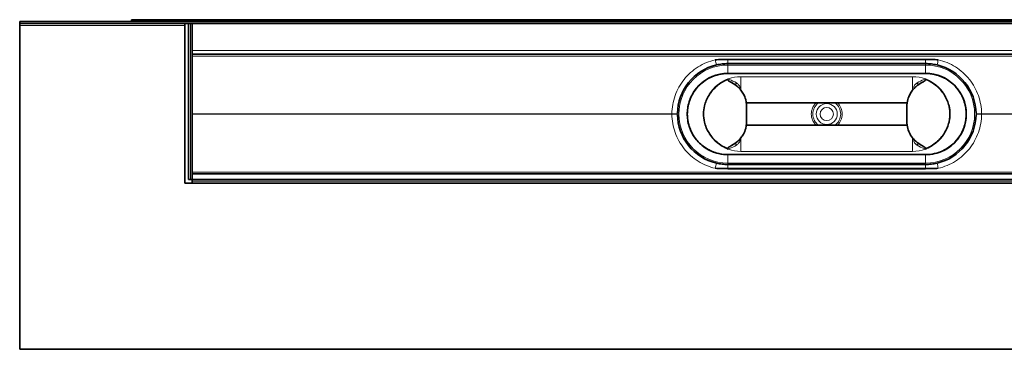
# Model space of a CAD drawing. Units: millimetres. Extents: x 260 to 1661, y 388 to 1053.
# Drawn here: x 260 to 788, y 388 to 564 of the extents above; entities that cross this region are included whole.
import ezdxf

# ---------------------------------------------------------------- set-up
doc = ezdxf.new("R2010")
doc.units = ezdxf.units.MM
doc.header["$LTSCALE"] = 5

msp = doc.modelspace()

# ---------------------------------------------------------------- linework, layer by layer
at = {"color": 7, "linetype": 'Continuous', "lineweight": 35}
for p, q in [((260.5, 563.19), (260.5, 562.19)), ((260.5, 563.19), (1125.5, 563.19)), ((260.5, 562.19), (1125.5, 562.19)), ((260.5, 562.19), (260.5, 561.19)), ((260.5, 561.19), (260.5, 387.69)), ((320.5, 563.21), (320.5, 564.21)), ((320.5, 564.21), (330.5, 564.21)), ((330.5, 563.21), (320.5, 563.21)), ((320.5, 563.21), (320.5, 563.19)), ((353, 564.21), (330.5, 564.21)), ((353, 563.21), (330.5, 563.21)), ((349, 561.19), (349, 562.19)), ((349, 476.69), (349, 561.19)), ((350.9, 563.19), (350.9, 563.21)), ((350.9, 560.59), (350.9, 562.19)), ((351, 560.59), (350.9, 560.59)), ((351, 563.19), (351, 563.21)), ((351, 478.69), (351, 562.19)), ((353, 564.21), (353, 563.21)), ((353, 564.19), (1033, 564.19)), ((353, 563.21), (353, 563.19)), ((353, 562.19), (353, 547.69)), ((353, 545.96), (353, 547.69)), ((353, 545.96), (353, 481.6)), ((1033, 545.69), (353, 545.69)), ((640, 542.94), (746, 542.94)), ((746, 542.94), (640, 542.94)), ((640, 540.69), (746, 540.69)), ((693, 535.43), (639.99, 535.43)), ((640, 535.44), (746, 535.44)), ((693, 535.43), (746.01, 535.43)), ((650, 518.62), (649.58, 521.49)), ((736.16, 519.69), (649.84, 519.69)), ((650, 518.62), (650, 508.75)), ((736, 518.62), (736.42, 521.49)), ((736, 518.62), (736, 508.75)), ((650, 508.75), (649.58, 505.89)), ((736.16, 507.69), (649.84, 507.69)), ((736, 508.75), (736.42, 505.89)), ((693, 491.95), (639.99, 491.95)), ((640, 491.94), (746, 491.94)), ((693, 491.95), (746.01, 491.95)), ((746, 486.69), (640, 486.69)), ((353, 481.69), (1033, 481.69)), ((353, 478.77), (353, 481.6)), ((640, 484.44), (746, 484.44)), ((746, 484.43), (640, 484.43)), ((1037, 476.69), (349, 476.69)), ((352, 478.69), (351, 478.69)), ((353, 478.69), (352, 478.69)), ((353, 478.77), (353, 478.69)), ((353, 478.69), (1033, 478.69)), ((353, 478.69), (353, 477.69)), ((353, 476.69), (353, 477.69)), ((260.5, 387.69), (1125.5, 387.69))]:
    msp.add_line(p, q, dxfattribs=at)
at = {"color": 8, "linetype": 'Continuous', "lineweight": 18}
for p, q in [((260.5, 561.19), (349, 561.19)), ((330.5, 564.21), (330.5, 563.21)), ((352, 563.19), (352, 563.21)), ((352, 478.69), (352, 562.19)), ((1033, 547.69), (353, 547.69)), ((353, 544.74), (1033, 544.74)), ((640, 542.94), (640, 542.94)), ((640, 542.94), (640, 540.69)), ((640, 539.94), (640, 540.69)), ((640, 539.94), (746, 539.94)), ((640, 535.44), (640, 539.94)), ((746, 542.94), (746, 540.69)), ((746, 542.94), (746, 542.94)), ((746, 539.94), (746, 540.69)), ((746, 535.44), (746, 539.94)), ((639.99, 535.43), (639.99, 535.44)), ((639.99, 535.43), (639.99, 535.43)), ((693, 535.43), (639.99, 535.43)), ((647, 526.4), (647, 533.69)), ((647, 533.69), (739, 533.69)), ((693, 535.43), (746.01, 535.43)), ((693, 535.43), (693, 535.43)), ((739, 526.4), (739, 533.69)), ((746.01, 535.43), (746.01, 535.44)), ((746.01, 535.43), (746.01, 535.43)), ((353, 513.74), (610, 513.74)), ((353, 513.63), (610, 513.63)), ((618.26, 513.69), (618.26, 513.69)), ((767.74, 513.69), (767.74, 513.69)), ((776, 513.74), (1033, 513.74)), ((776, 513.63), (1033, 513.63)), ((647, 500.98), (647, 493.69)), ((739, 500.98), (739, 493.69)), ((639.99, 491.95), (639.99, 491.95)), ((693, 491.94), (639.99, 491.95)), ((639.99, 491.95), (639.99, 491.94)), ((640, 491.94), (640, 487.44)), ((647, 493.69), (739, 493.69)), ((693, 491.94), (746.01, 491.95)), ((693, 491.94), (693, 491.95)), ((746, 491.94), (746, 487.44)), ((746.01, 491.95), (746.01, 491.95)), ((746.01, 491.95), (746.01, 491.94)), ((640, 487.44), (640, 486.69)), ((640, 487.44), (746, 487.44)), ((640, 486.69), (640, 484.44)), ((746, 487.44), (746, 486.69)), ((746, 486.69), (746, 484.44)), ((353, 482.63), (1033, 482.63)), ((640, 484.43), (640, 484.44)), ((746, 484.43), (746, 484.44)), ((353, 477.69), (1033, 477.69))]:
    msp.add_line(p, q, dxfattribs=at)
at = {"color": 8, "linetype": 'Continuous', "lineweight": 18, "flags": 128}
for points in [[(639.99, 535.43), (639.99, 535.44), (639.99, 535.44)], [(746.01, 535.43), (746.01, 535.44), (746.01, 535.44)], [(639.99, 491.95), (639.99, 491.94), (639.99, 491.94)], [(746.01, 491.95), (746.01, 491.94), (746.01, 491.94)]]:
    msp.add_lwpolyline(points, dxfattribs=at)
at = {"color": 8, "linetype": 'Continuous', "lineweight": 18}
for radius in [5.61, 3.55]:
    msp.add_circle((693, 513.69), radius, dxfattribs=at)
at = {"color": 7, "linetype": 'Continuous', "lineweight": 35}
for centre, radius, start, end in [((640, 513.69), 27, 103.0367, 179.5669), ((746, 513.69), 27, 0.4331, 76.9633), ((640, 513.69), 21.75, 90, 270), ((746, 513.69), 21.75, 270, 90), ((640, 513.69), 27, 180.4331, 256.9633), ((746, 513.69), 27, 283.0367, 359.5669)]:
    msp.add_arc(centre, radius, start, end, dxfattribs=at)
at = {"color": 8, "linetype": 'Continuous', "lineweight": 18}
for centre, radius, start, end in [((640, 513.69), 26.25, 90, 270), ((686.25, 554.32), 54.27, 192.3156, 195.3088), ((746, 513.69), 26.25, 270, 90), ((699.75, 554.32), 54.27, 344.6912, 347.6844), ((647, 513.69), 20, 90, 167.5224), ((739, 513.69), 20, 12.4776, 90), ((646.02, 528.92), 2.05, 135.1991, 168.3528), ((739.98, 528.92), 2.05, 11.6472, 44.8009), ((693, 513.69), 8.28, 133.5974, 226.4026), ((693, 513.69), 7.46, 126.4944, 233.5056), ((693, 513.69), 7.46, 306.4944, 53.5056), ((693, 513.69), 8.28, 313.5974, 46.4026), ((610.83, 528.14), 14.42, 266.6934, 278.6324), ((610.83, 499.23), 14.42, 81.3676, 93.3066), ((775.17, 528.14), 14.42, 261.3676, 273.3066), ((775.17, 499.23), 14.42, 86.6934, 98.6324), ((647, 513.69), 20, 192.4776, 270), ((739, 513.69), 20, 270, 347.5224), ((646.02, 498.45), 2.05, 191.6472, 224.8009), ((739.98, 498.45), 2.05, 315.1991, 348.3528), ((686.25, 473.06), 54.27, 164.6912, 167.6844), ((699.75, 473.06), 54.27, 12.3156, 15.3088)]:
    msp.add_arc(centre, radius, start, end, dxfattribs=at)
for points, knots in [([(610, 513.74), (610.03, 517.08), (610.61, 520.42), (612.85, 526.71), (614.5, 529.67), (618.67, 534.88), (621.2, 537.13), (626.85, 540.69), (629.98, 541.99), (633.23, 542.74)], [0, 0, 0, 0, 0.25, 0.25, 0.5, 0.5, 0.75, 0.75, 1, 1, 1, 1]), ([(752.77, 542.74), (756.02, 541.99), (759.15, 540.69), (764.8, 537.13), (767.33, 534.88), (771.5, 529.67), (773.15, 526.71), (775.39, 520.42), (775.97, 517.08), (776, 513.74)], [0, 0, 0, 0, 0.25, 0.25, 0.5, 0.5, 0.75, 0.75, 1, 1, 1, 1]), ([(639.99, 535.43), (639.99, 535.43), (638.6, 535.43), (635.75, 535.14), (631.88, 533.99), (628.49, 532.24), (626.26, 530.59), (623.9, 528.42), (621.84, 525.89), (619.95, 522.34), (618.58, 518.39), (618.38, 515.44), (618.26, 513.69)], [0, 0, 0, 0, 0.000002, 0.122705, 0.250207, 0.352613, 0.457805, 0.493043, 0.634854, 0.741552, 0.846167, 1, 1, 1, 1]), ([(746.01, 535.43), (746.01, 535.43), (747.4, 535.43), (750.25, 535.14), (754.12, 533.99), (757.51, 532.24), (759.74, 530.59), (762.1, 528.42), (764.16, 525.89), (766.05, 522.34), (767.42, 518.39), (767.62, 515.44), (767.74, 513.69)], [0, 0, 0, 0, 0.000002, 0.122705, 0.250207, 0.352613, 0.457805, 0.493043, 0.634854, 0.741552, 0.846167, 1, 1, 1, 1]), ([(640.12, 532.42), (640.36, 532.35), (641.93, 531.88), (643.36, 531.06), (644.56, 530.37)], [0, 0, 0, 0, 0.15469, 1, 1, 1, 1]), ([(644.56, 530.37), (644.68, 530.29), (645.21, 529.92), (645.88, 529.29), (646.34, 528.5), (646.43, 527.99), (646.34, 527.64), (646.22, 527.47), (646.14, 527.39), (646.14, 527.39)], [0, 0, 0, 0, 0.111429, 0.495879, 0.704656, 0.830176, 0.912102, 0.99428, 1, 1, 1, 1]), ([(741.44, 530.37), (741.32, 530.29), (740.79, 529.92), (740.12, 529.29), (739.66, 528.5), (739.57, 527.99), (739.66, 527.64), (739.78, 527.47), (739.86, 527.39), (739.86, 527.39)], [0, 0, 0, 0, 0.111429, 0.495879, 0.704656, 0.830176, 0.912102, 0.99428, 1, 1, 1, 1]), ([(745.88, 532.42), (745.64, 532.35), (744.07, 531.88), (742.64, 531.06), (741.44, 530.37)], [0, 0, 0, 0, 0.15469, 1, 1, 1, 1]), ([(633.23, 484.63), (629.98, 485.38), (626.85, 486.69), (621.2, 490.24), (618.67, 492.5), (614.5, 497.71), (612.85, 500.67), (610.61, 506.96), (610.03, 510.29), (610, 513.63)], [0, 0, 0, 0, 0.25, 0.25, 0.5, 0.5, 0.75, 0.75, 1, 1, 1, 1]), ([(639.99, 491.95), (639.99, 491.95), (638.6, 491.95), (635.75, 492.23), (631.88, 493.38), (628.49, 495.14), (626.26, 496.79), (623.9, 498.96), (621.84, 501.49), (619.95, 505.04), (618.58, 508.99), (618.38, 511.94), (618.26, 513.69)], [0, 0, 0, 0, 0.000002, 0.122705, 0.250207, 0.352613, 0.457805, 0.493043, 0.634854, 0.741552, 0.846167, 1, 1, 1, 1]), ([(746.01, 491.95), (746.01, 491.95), (747.4, 491.95), (750.25, 492.23), (754.12, 493.38), (757.51, 495.14), (759.74, 496.79), (762.1, 498.96), (764.16, 501.49), (766.05, 505.04), (767.42, 508.99), (767.62, 511.94), (767.74, 513.69)], [0, 0, 0, 0, 0.000002, 0.122705, 0.250207, 0.352613, 0.457805, 0.493043, 0.634854, 0.741552, 0.846167, 1, 1, 1, 1]), ([(776, 513.63), (775.97, 510.29), (775.39, 506.96), (773.15, 500.67), (771.5, 497.71), (767.33, 492.5), (764.8, 490.24), (759.15, 486.69), (756.02, 485.38), (752.77, 484.63)], [0, 0, 0, 0, 0.25, 0.25, 0.5, 0.5, 0.75, 0.75, 1, 1, 1, 1]), ([(640.12, 494.96), (640.36, 495.03), (641.93, 495.5), (643.36, 496.32), (644.56, 497.01)], [0, 0, 0, 0, 0.15469, 1, 1, 1, 1]), ([(644.56, 497.01), (644.68, 497.09), (645.21, 497.45), (645.88, 498.09), (646.34, 498.88), (646.43, 499.39), (646.34, 499.73), (646.22, 499.91), (646.14, 499.99), (646.14, 499.99)], [0, 0, 0, 0, 0.111429, 0.495879, 0.704656, 0.830176, 0.912102, 0.99428, 1, 1, 1, 1]), ([(741.44, 497.01), (741.32, 497.09), (740.79, 497.45), (740.12, 498.09), (739.66, 498.88), (739.57, 499.39), (739.66, 499.73), (739.78, 499.91), (739.86, 499.99), (739.86, 499.99)], [0, 0, 0, 0, 0.111429, 0.495879, 0.704656, 0.830176, 0.912102, 0.99428, 1, 1, 1, 1]), ([(745.88, 494.96), (745.64, 495.03), (744.07, 495.5), (742.64, 496.32), (741.44, 497.01)], [0, 0, 0, 0, 0.15469, 1, 1, 1, 1])]:
    msp.add_open_spline(points, degree=3, knots=knots, dxfattribs=at)
at = {"color": 7, "linetype": 'Continuous', "lineweight": 35}
for points in [[(633.23, 542.74), (635.49, 542.88), (637.74, 542.94), (640, 542.94)], [(746, 542.94), (748.26, 542.94), (750.51, 542.88), (752.77, 542.74)], [(640, 484.43), (637.74, 484.43), (635.49, 484.5), (633.23, 484.63)], [(752.77, 484.63), (750.51, 484.5), (748.26, 484.43), (746, 484.43)]]:
    msp.add_open_spline(points, degree=3, dxfattribs=at)
for points, knots in [([(633.23, 542.74), (634.35, 542.81), (635.47, 542.86), (637.72, 542.92), (638.86, 542.94), (640, 542.94)], [0, 0, 0, 0, 0.5, 0.5, 1, 1, 1, 1]), ([(633.91, 539.99), (634.91, 540.22), (635.92, 540.4), (637.95, 540.63), (638.97, 540.69), (640, 540.69)], [0, 0, 0, 0, 0.5, 0.5, 1, 1, 1, 1]), ([(746, 542.94), (747.14, 542.94), (748.28, 542.92), (750.53, 542.86), (751.65, 542.81), (752.77, 542.74)], [0, 0, 0, 0, 0.5, 0.5, 1, 1, 1, 1]), ([(746, 540.69), (747.03, 540.69), (748.05, 540.63), (750.08, 540.4), (751.09, 540.22), (752.09, 539.99)], [0, 0, 0, 0, 0.5, 0.5, 1, 1, 1, 1]), ([(639.99, 535.43), (639.59, 535.42), (637.58, 535.38), (634.39, 534.83), (630.63, 533.41), (627.51, 531.59), (624.74, 529.31), (622.41, 526.61), (620.54, 523.58), (619.19, 520.27), (618.39, 516.93), (618.3, 514.71), (618.26, 513.69)], [0, 0, 0, 0, 0.035214, 0.176869, 0.282315, 0.387784, 0.493042, 0.596541, 0.700004, 0.804924, 0.909846, 1, 1, 1, 1]), ([(746.01, 535.43), (746.41, 535.42), (748.42, 535.38), (751.61, 534.83), (755.37, 533.41), (758.49, 531.59), (761.26, 529.31), (763.59, 526.61), (765.46, 523.58), (766.81, 520.27), (767.61, 516.93), (767.7, 514.71), (767.74, 513.69)], [0, 0, 0, 0, 0.035214, 0.176869, 0.282315, 0.387784, 0.493042, 0.596541, 0.700004, 0.804924, 0.909846, 1, 1, 1, 1]), ([(627.47, 518.01), (627.76, 519.02), (628.35, 521.04), (629.85, 523.86), (631.77, 526.49), (634.17, 528.85), (636.96, 530.91), (639.06, 531.91), (640.12, 532.42)], [0, 0, 0, 0, 0.158508, 0.316838, 0.479172, 0.649309, 0.823595, 1, 1, 1, 1]), ([(642.03, 530.55), (641.46, 530.84), (640.77, 531.2), (640.11, 531.72), (639.94, 531.91), (639.87, 532.06), (639.86, 532.15), (639.88, 532.23), (639.94, 532.31), (640.02, 532.37), (640.09, 532.41), (640.12, 532.42)], [0, 0, 0, 0, 0.609364, 0.723375, 0.817221, 0.849637, 0.882361, 0.906781, 0.931142, 0.97064, 1, 1, 1, 1]), ([(649.58, 521.49), (649.21, 522.49), (648.56, 524.27), (647.02, 526.52), (645.01, 528.74), (643.16, 529.86), (642.03, 530.55)], [0, 0, 0, 0, 0.260622, 0.4632, 0.671367, 1, 1, 1, 1]), ([(736.42, 521.49), (736.79, 522.49), (737.44, 524.27), (738.98, 526.52), (740.99, 528.74), (742.84, 529.86), (743.97, 530.55)], [0, 0, 0, 0, 0.2606217, 0.4632004, 0.6713668, 1, 1, 1, 1]), ([(743.97, 530.55), (744.54, 530.84), (745.23, 531.2), (745.89, 531.72), (746.06, 531.91), (746.13, 532.06), (746.14, 532.15), (746.12, 532.23), (746.06, 532.31), (745.98, 532.37), (745.91, 532.41), (745.88, 532.42)], [0, 0, 0, 0, 0.609364, 0.723375, 0.817221, 0.849637, 0.882361, 0.906781, 0.931142, 0.97064, 1, 1, 1, 1]), ([(758.53, 518.01), (758.24, 519.02), (757.65, 521.04), (756.15, 523.86), (754.23, 526.49), (751.83, 528.85), (749.04, 530.91), (746.94, 531.91), (745.88, 532.42)], [0, 0, 0, 0, 0.158508, 0.316838, 0.479172, 0.649309, 0.823595, 1, 1, 1, 1]), ([(627.47, 518.01), (627.23, 516.63), (626.71, 513.75), (627.21, 510.87), (627.47, 509.37)], [0, 0, 0, 0, 0.478176, 1, 1, 1, 1]), ([(758.53, 518.01), (758.67, 517.33), (758.95, 515.97), (759.07, 513.83), (758.98, 511.61), (758.68, 510.12), (758.53, 509.37)], [0, 0, 0, 0, 0.23756, 0.4781, 0.737097, 1, 1, 1, 1]), ([(639.99, 491.95), (639.59, 491.96), (637.58, 492), (634.41, 492.55), (630.64, 493.95), (627.52, 495.78), (624.74, 498.07), (622.4, 500.76), (620.55, 503.78), (619.19, 507.09), (618.39, 510.43), (618.3, 512.66), (618.26, 513.69)], [0, 0, 0, 0, 0.035213, 0.176862, 0.280833, 0.387793, 0.493048, 0.596543, 0.700002, 0.803476, 0.90985, 1, 1, 1, 1]), ([(746.01, 491.95), (746.41, 491.96), (748.42, 492), (751.59, 492.55), (755.36, 493.95), (758.48, 495.78), (761.26, 498.07), (763.6, 500.76), (765.45, 503.78), (766.81, 507.09), (767.61, 510.43), (767.7, 512.66), (767.74, 513.69)], [0, 0, 0, 0, 0.035213, 0.176862, 0.280833, 0.387793, 0.493048, 0.596543, 0.700002, 0.803476, 0.90985, 1, 1, 1, 1]), ([(627.47, 509.37), (627.76, 508.36), (628.35, 506.34), (629.85, 503.52), (631.77, 500.89), (634.17, 498.52), (636.96, 496.47), (639.06, 495.46), (640.12, 494.96)], [0, 0, 0, 0, 0.158508, 0.316838, 0.479172, 0.649309, 0.823595, 1, 1, 1, 1]), ([(758.53, 509.37), (758.24, 508.36), (757.65, 506.34), (756.15, 503.52), (754.23, 500.89), (751.83, 498.52), (749.04, 496.47), (746.94, 495.46), (745.88, 494.96)], [0, 0, 0, 0, 0.1585078, 0.3168381, 0.4791717, 0.6493085, 0.8235953, 1, 1, 1, 1]), ([(649.58, 505.89), (649.21, 504.89), (648.56, 503.11), (647.02, 500.85), (645.01, 498.64), (643.16, 497.52), (642.03, 496.83)], [0, 0, 0, 0, 0.260622, 0.4632, 0.671367, 1, 1, 1, 1]), ([(736.42, 505.89), (736.79, 504.89), (737.44, 503.11), (738.98, 500.85), (740.99, 498.64), (742.84, 497.52), (743.97, 496.83)], [0, 0, 0, 0, 0.2606217, 0.4632004, 0.6713668, 1, 1, 1, 1]), ([(642.03, 496.83), (641.46, 496.53), (640.77, 496.18), (640.11, 495.65), (639.94, 495.47), (639.87, 495.32), (639.86, 495.23), (639.88, 495.14), (639.94, 495.06), (640.02, 495), (640.09, 494.97), (640.12, 494.96)], [0, 0, 0, 0, 0.609364, 0.723375, 0.817221, 0.849637, 0.882361, 0.906781, 0.931142, 0.97064, 1, 1, 1, 1]), ([(743.97, 496.83), (744.54, 496.53), (745.23, 496.18), (745.89, 495.65), (746.06, 495.47), (746.13, 495.32), (746.14, 495.23), (746.12, 495.14), (746.06, 495.06), (745.98, 495), (745.91, 494.97), (745.88, 494.96)], [0, 0, 0, 0, 0.6093643, 0.7233751, 0.8172213, 0.8496366, 0.8823612, 0.9067815, 0.9311421, 0.9706402, 1, 1, 1, 1]), ([(640, 486.69), (638.97, 486.69), (637.95, 486.75), (635.92, 486.98), (634.91, 487.15), (633.91, 487.38)], [0, 0, 0, 0, 0.5, 0.5, 1, 1, 1, 1]), ([(752.09, 487.38), (751.09, 487.15), (750.08, 486.98), (748.05, 486.75), (747.03, 486.69), (746, 486.69)], [0, 0, 0, 0, 0.5, 0.5, 1, 1, 1, 1]), ([(640, 484.44), (638.86, 484.44), (637.72, 484.45), (635.47, 484.52), (634.35, 484.57), (633.23, 484.63)], [0, 0, 0, 0, 0.5, 0.5, 1, 1, 1, 1]), ([(752.77, 484.63), (751.65, 484.57), (750.53, 484.52), (748.28, 484.45), (747.14, 484.44), (746, 484.44)], [0, 0, 0, 0, 0.5, 0.5, 1, 1, 1, 1])]:
    msp.add_open_spline(points, degree=3, knots=knots, dxfattribs=at)
at = {"color": 8, "linetype": 'Continuous', "lineweight": 18}
for points in [[(610, 513.63), (610, 513.67), (610, 513.71), (610, 513.74)], [(776, 513.74), (776, 513.71), (776, 513.67), (776, 513.63)]]:
    msp.add_open_spline(points, degree=3, dxfattribs=at)

doc.saveas('drawing.dxf')
